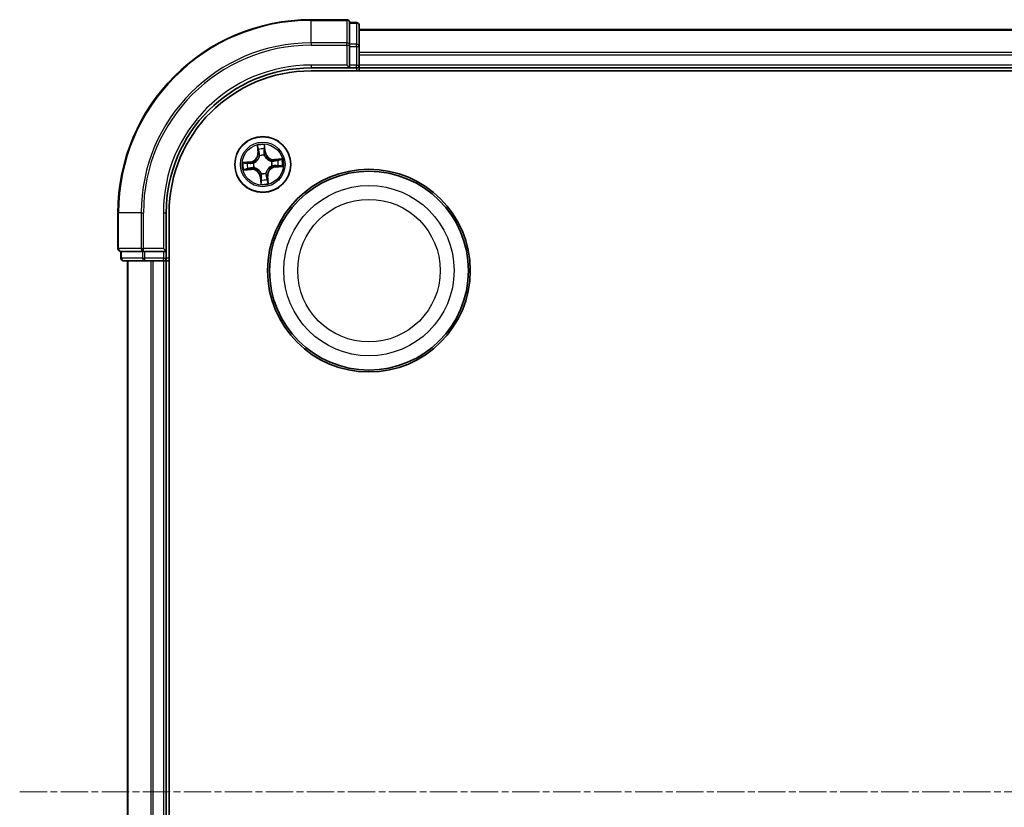
# Model space of a CAD drawing. Units: millimetres. Extents: x 7 to 6704, y 4 to 1268.
# Drawn here: x 1564 to 1666, y 780 to 862 of the extents above; entities that cross this region are included whole.
import ezdxf

# ---------------------------------------------------------------- set-up
doc = ezdxf.new("R2010")
doc.units = ezdxf.units.MM
doc.header["$LTSCALE"] = 0.5
doc.linetypes.add('CHAIN', pattern=[0.3543, 0.2362, -0.0295, 0.0591, -0.0295])
for name, color, linetype, lineweight in [('Centerline (ISO)', 131, 'Continuous', 18), ('Visible (ISO)', 7, 'Continuous', 35), ('Visible Narrow (ISO)', 7, 'Continuous', 25)]:
    doc.layers.add(name, color=color, linetype=linetype, lineweight=lineweight)

msp = doc.modelspace()

# ---------------------------------------------------------------- linework, layer by layer
at = {"layer": 'Centerline (ISO)', "linetype": 'CHAIN', "ltscale": 23.990969}
msp.add_line((1564.2538, 781.6559), (1884.6148, 781.6559), dxfattribs=at)
at = {"layer": 'Visible (ISO)'}
for p, q in [((1598.1343, 861.6559), (1594.4343, 861.6559)), ((1599.1343, 861.3559), (1598.4343, 861.3559)), ((1598.4343, 861.2864), (1598.4343, 861.3559)), ((1598.4343, 861.2864), (1598.4343, 859.1054)), ((1599.4343, 858.8749), (1599.4343, 861.0559)), ((1849.4343, 860.6559), (1599.4343, 860.6559)), ((1598.4343, 859.0154), (1598.4343, 859.1054)), ((1598.4343, 858.8749), (1598.4343, 859.0154)), ((1598.4343, 858.8749), (1598.4343, 856.9559)), ((1599.4343, 858.239), (1599.4343, 858.8749)), ((1599.4343, 858.0154), (1599.4343, 858.239)), ((1599.4343, 856.9559), (1599.4343, 858.0154)), ((1598.1343, 856.9559), (1598.4343, 856.6559)), ((1598.4343, 856.6559), (1598.4343, 856.9559)), ((1599.4343, 856.6559), (1599.4343, 856.9559)), ((1594.4343, 856.6559), (1598.4343, 856.6559)), ((1594.4343, 856.3559), (1854.4343, 856.3559)), ((1598.4343, 856.6559), (1599.1343, 856.6559)), ((1599.4343, 856.3559), (1599.4343, 856.6559)), ((1599.4343, 856.6559), (1849.4343, 856.6559)), ((1574.4343, 841.6559), (1574.4343, 837.9559)), ((1579.4343, 837.6559), (1579.4343, 841.6559)), ((1579.7343, 721.6559), (1579.7343, 841.6559)), ((1574.7343, 837.6559), (1574.7343, 836.9559)), ((1574.7343, 837.6559), (1574.8038, 837.6559)), ((1576.9849, 837.6559), (1574.8038, 837.6559)), ((1576.9849, 837.6559), (1577.0748, 837.6559)), ((1577.0748, 837.6559), (1577.2153, 837.6559)), ((1579.1343, 837.6559), (1577.2153, 837.6559)), ((1579.4343, 837.6559), (1579.1343, 837.9559)), ((1579.1343, 837.6559), (1579.4343, 837.6559)), ((1579.4343, 836.9559), (1579.4343, 837.6559)), ((1575.0343, 836.6559), (1577.2153, 836.6559)), ((1575.4343, 836.6559), (1575.4343, 726.6559)), ((1577.2153, 836.6559), (1577.8512, 836.6559)), ((1577.8512, 836.6559), (1578.0748, 836.6559)), ((1578.0748, 836.6559), (1579.1343, 836.6559)), ((1579.1343, 836.6559), (1579.4343, 836.6559)), ((1579.4343, 836.6559), (1579.7343, 836.6559)), ((1579.4343, 726.6559), (1579.4343, 836.6559))]:
    msp.add_line(p, q, dxfattribs=at)
for centre, radius in [((1589.4343, 846.6559), 2.9), ((1600.4343, 835.6559), 10.5), ((1600.4343, 835.6559), 10.3)]:
    msp.add_circle(centre, radius, dxfattribs=at)
for centre, radius, start, end in [((1594.4343, 841.6559), 20, 90, 180), ((1598.1343, 861.3559), 0.3, 0, 90), ((1599.1343, 861.0559), 0.3, 0, 90), ((1599.1343, 856.9559), 0.3, 270, 0), ((1594.4343, 841.6559), 15, 90, 180), ((1594.4343, 841.6559), 14.7, 90, 180), ((1574.7343, 837.9559), 0.3, 180, 270), ((1575.0343, 836.9559), 0.3, 180, 270), ((1579.1343, 836.9559), 0.3, 270, 0)]:
    msp.add_arc(centre, radius, start, end, dxfattribs=at)
at = {"layer": 'Visible Narrow (ISO)'}
for p, q in [((1594.4343, 861.5864), (1594.4343, 861.6559)), ((1594.4343, 861.5864), (1598.1343, 861.5864)), ((1594.4343, 859.2459), (1594.4343, 861.5864)), ((1598.1343, 861.5864), (1598.1343, 861.6559)), ((1598.1343, 861.5864), (1598.1343, 859.2459)), ((1598.4343, 861.2864), (1599.1343, 861.2864)), ((1599.1343, 861.2864), (1599.1343, 861.3559)), ((1599.1343, 861.2864), (1599.1343, 859.1054)), ((1599.4343, 860.5864), (1849.4343, 860.5864)), ((1598.1343, 859.2459), (1594.4343, 859.2459)), ((1594.4343, 859.2459), (1594.4343, 859.0154)), ((1594.4343, 859.0154), (1598.1343, 859.0154)), ((1598.1343, 859.0154), (1598.1343, 859.2459)), ((1598.1343, 859.0154), (1598.1343, 856.9559)), ((1598.1343, 859.0154), (1598.4343, 859.0154)), ((1599.1343, 859.1054), (1598.4343, 859.1054)), ((1598.4343, 858.8749), (1599.1343, 858.8749)), ((1599.1343, 858.8749), (1599.1343, 859.1054)), ((1599.1343, 858.8749), (1599.1343, 856.9559)), ((1599.1343, 858.8749), (1599.4343, 858.8749)), ((1849.4343, 858.2459), (1599.4343, 858.2459)), ((1599.4343, 858.0154), (1849.4343, 858.0154)), ((1594.4343, 856.9559), (1594.4343, 856.6559)), ((1598.1343, 856.9559), (1594.4343, 856.9559)), ((1599.1343, 856.9559), (1598.4343, 856.9559)), ((1599.1343, 856.6559), (1599.1343, 856.9559)), ((1599.1343, 856.9559), (1599.4343, 856.9559)), ((1849.4343, 856.9559), (1599.4343, 856.9559)), ((1599.1343, 856.6559), (1599.1343, 856.3559)), ((1588.8529, 848.6322), (1588.9136, 847.855)), ((1589.718, 847.932), (1589.6302, 848.7067)), ((1588.9633, 847.8589), (1588.9136, 847.855)), ((1588.9633, 847.8589), (1588.9251, 848.3475)), ((1588.9633, 847.8589), (1589.0357, 847.8645)), ((1589.5904, 847.6121), (1589.587, 847.591)), ((1589.6685, 847.9264), (1589.5964, 847.9182)), ((1589.6133, 848.4134), (1589.6685, 847.9264)), ((1589.6685, 847.9264), (1589.718, 847.932)), ((1588.1583, 846.9397), (1587.3836, 846.8518)), ((1587.6769, 846.835), (1588.1639, 846.8902)), ((1588.1639, 846.8902), (1588.1583, 846.9397)), ((1588.1639, 846.8902), (1588.172, 846.818)), ((1588.4782, 846.8121), (1588.4992, 846.8086)), ((1589.107, 847.5451), (1589.0996, 847.5651)), ((1590.3234, 846.9833), (1590.3434, 846.9906)), ((1591.4106, 847.2374), (1590.6333, 847.1766)), ((1590.6372, 847.127), (1590.6333, 847.1766)), ((1590.6372, 847.127), (1591.1259, 847.1652)), ((1590.6372, 847.127), (1590.6429, 847.0546)), ((1587.458, 846.0745), (1588.2353, 846.1352)), ((1588.2314, 846.1849), (1587.7427, 846.1467)), ((1588.2314, 846.1849), (1588.2257, 846.2573)), ((1588.2314, 846.1849), (1588.2353, 846.1352)), ((1588.5452, 846.3286), (1588.5251, 846.3212)), ((1589.2782, 845.6998), (1589.2816, 845.7208)), ((1589.7616, 845.7668), (1589.769, 845.7468)), ((1590.3904, 846.4998), (1590.3694, 846.5033)), ((1590.7047, 846.4217), (1590.6965, 846.4939)), ((1591.1917, 846.4769), (1590.7047, 846.4217)), ((1590.7047, 846.4217), (1590.7103, 846.3722)), ((1590.7103, 846.3722), (1591.485, 846.46)), ((1589.2001, 845.3855), (1589.1506, 845.3799)), ((1589.1506, 845.3799), (1589.2384, 844.6052)), ((1589.2001, 845.3855), (1589.2722, 845.3937)), ((1589.2553, 844.8985), (1589.2001, 845.3855)), ((1589.9053, 845.453), (1589.8329, 845.4474)), ((1589.9053, 845.453), (1589.955, 845.4569)), ((1589.9053, 845.453), (1589.9435, 844.9644)), ((1590.0157, 844.6796), (1589.955, 845.4569)), ((1574.5038, 841.6559), (1574.4343, 841.6559)), ((1574.5038, 837.9559), (1574.5038, 841.6559)), ((1576.8443, 841.6559), (1574.5038, 841.6559)), ((1576.8443, 841.6559), (1576.8443, 837.9559)), ((1576.8443, 841.6559), (1577.0748, 841.6559)), ((1577.0748, 837.9559), (1577.0748, 841.6559)), ((1579.1343, 841.6559), (1579.4343, 841.6559)), ((1579.1343, 841.6559), (1579.1343, 837.9559)), ((1574.4343, 837.9559), (1574.5038, 837.9559)), ((1576.8443, 837.9559), (1574.5038, 837.9559)), ((1574.8038, 836.9559), (1574.8038, 837.6559)), ((1576.8443, 837.9559), (1577.0748, 837.9559)), ((1576.9849, 837.6559), (1576.9849, 836.9559)), ((1579.1343, 837.9559), (1577.0748, 837.9559)), ((1577.0748, 837.6559), (1577.0748, 837.9559)), ((1577.2153, 836.9559), (1577.2153, 837.6559)), ((1579.1343, 837.6559), (1579.1343, 836.9559)), ((1574.7343, 836.9559), (1574.8038, 836.9559)), ((1576.9849, 836.9559), (1574.8038, 836.9559)), ((1575.5038, 726.6559), (1575.5038, 836.6559)), ((1576.9849, 836.9559), (1577.2153, 836.9559)), ((1579.1343, 836.9559), (1577.2153, 836.9559)), ((1577.2153, 836.6559), (1577.2153, 836.9559)), ((1577.8443, 836.6559), (1577.8443, 726.6559)), ((1578.0748, 726.6559), (1578.0748, 836.6559)), ((1579.1343, 836.9559), (1579.4343, 836.9559)), ((1579.1343, 836.6559), (1579.1343, 836.9559)), ((1579.1343, 836.6559), (1579.1343, 726.6559)), ((1579.7343, 836.9559), (1579.4343, 836.9559))]:
    msp.add_line(p, q, dxfattribs=at)
for centre, radius in [((1589.4343, 846.6559), 2.8677), ((1589.4343, 846.6559), 2.3092), ((1589.4343, 846.6559), 2.1415), ((1600.4343, 835.6559), 8.8207), ((1600.4343, 835.6559), 7.384)]:
    msp.add_circle(centre, radius, dxfattribs=at)
for centre, radius, start, end in [((1594.4343, 841.6559), 19.9305, 90, 180), ((1594.4343, 841.6559), 17.59, 90, 180), ((1594.4343, 841.6559), 17.3595, 90, 180), ((1594.4343, 841.6559), 15.3, 90, 180), ((1589.4343, 846.6559), 2.0601, 84.543297, 106.394134), ((1588.062, 847.7884), 0.8542, 276.468715, 4.468715), ((1588.062, 847.7884), 0.904, 276.468715, 4.468715), ((1589.4343, 846.6559), 1.6122, 85.161195, 105.776236), ((1589.4343, 846.6559), 0.9688, 80.726759, 110.210671), ((1590.5668, 848.0282), 0.904, 186.468715, 274.468715), ((1590.5668, 848.0282), 0.8542, 186.468715, 274.468715), ((1589.4343, 846.6559), 2.0601, 174.543297, 196.394134), ((1589.4343, 846.6559), 1.6122, 175.161195, 195.776236), ((1589.4343, 846.6559), 0.9688, 170.726759, 200.210671), ((1589.4343, 846.6559), 0.9475, 170.726759, 200.210671), ((1589.4343, 846.6559), 0.9475, 80.726759, 110.210671), ((1589.4343, 846.6559), 0.9475, 350.726759, 20.210671), ((1589.4343, 846.6559), 0.9688, 350.726759, 20.210671), ((1589.4343, 846.6559), 1.6122, 355.161195, 15.776236), ((1589.4343, 846.6559), 2.0601, 354.543297, 16.394134), ((1588.3018, 845.2837), 0.904, 6.468715, 94.468715), ((1588.3018, 845.2837), 0.8542, 6.468715, 94.468715), ((1589.4343, 846.6559), 0.9688, 260.726759, 290.210671), ((1589.4343, 846.6559), 0.9475, 260.726759, 290.210671), ((1590.8066, 845.5235), 0.904, 96.468715, 184.468715), ((1590.8066, 845.5235), 0.8542, 96.468715, 184.468715), ((1589.4343, 846.6559), 2.0601, 264.543297, 286.394134), ((1589.4343, 846.6559), 1.6122, 265.161195, 285.776236)]:
    msp.add_arc(centre, radius, start, end, dxfattribs=at)
for centre, major_axis, ratio, start_param, end_param in [((1598.1343, 861.3559), (0.3, 0), 0.76822128, 0, 1.57079633), ((1599.1343, 861.0559), (0.3, 0), 0.76822128, 0, 1.57079633), ((1598.1343, 859.0154), (0.3, 0), 0.76822128, 0, 1.57079633), ((1599.1343, 858.8749), (0.3, 0), 0.76822128, 0, 1.57079633), ((1588.9747, 848.3514), (-0.0495, -0.0068), 0.54850665, 4.7835784, 6.17876057), ((1589.0082, 848.1643), (-0.0484, -0.0126), 0.89574018, 4.73044269, 6.08586581), ((1589.0853, 847.8684), (-0.0484, -0.0126), 0.89572054, 4.73483766, 6.08588361), ((1589.5469, 847.9126), (0.0499, -0.0032), 0.89572054, 0.1973017, 1.54834765), ((1589.5638, 848.4078), (0.0499, 0.0028), 0.54850665, 0.10442473, 1.4996069), ((1589.5665, 848.2177), (0.0499, -0.0032), 0.89574018, 0.19731949, 1.55274262), ((1589.5832, 847.5679), (0.0481, 0.0137), 0.87684641, 0.18229136, 1.17990219), ((1587.6825, 846.7855), (-0.0028, 0.0499), 0.54850665, 0.10442473, 1.4996069), ((1587.8725, 846.7882), (0.0032, 0.0499), 0.89574018, 0.19731949, 1.55274262), ((1588.1777, 846.7685), (0.0032, 0.0499), 0.89572054, 0.1973017, 1.54834765), ((1588.5224, 846.8048), (-0.0137, 0.0481), 0.87684641, 0.18229136, 1.17990219), ((1588.5224, 846.8048), (-0.0194, 0.0461), 0.41070123, 0.09573579, 1.31868747), ((1589.1151, 847.5231), (-0.0498, 0.0043), 0.87684642, 5.10328313, 6.10089396), ((1589.1151, 847.5231), (-0.0489, 0.0103), 0.41070123, 4.96449783, 6.18744952), ((1589.5832, 847.5679), (0.0461, 0.0194), 0.41070123, 0.09573579, 1.31868747), ((1590.3014, 846.9752), (0.0043, 0.0498), 0.87684642, 5.10328313, 6.10089396), ((1590.3014, 846.9752), (0.0103, 0.0489), 0.41070123, 4.96449783, 6.18744952), ((1590.6468, 847.0049), (-0.0126, 0.0484), 0.89572054, 4.73483766, 6.08588361), ((1590.9426, 847.0821), (-0.0126, 0.0484), 0.89574018, 4.73044269, 6.08586581), ((1591.1297, 847.1155), (-0.0068, 0.0495), 0.54850665, 4.7835784, 6.17876057), ((1587.7389, 846.1964), (0.0068, -0.0495), 0.54850665, 4.7835784, 6.17876057), ((1587.926, 846.2298), (0.0126, -0.0484), 0.89574018, 4.73044269, 6.08586581), ((1588.2218, 846.307), (0.0126, -0.0484), 0.89572054, 4.73483766, 6.08588361), ((1588.5672, 846.3367), (-0.0043, -0.0498), 0.87684642, 5.10328313, 6.10089396), ((1588.5672, 846.3367), (-0.0103, -0.0489), 0.41070123, 4.96449783, 6.18744952), ((1589.2854, 845.744), (-0.0481, -0.0137), 0.87684641, 0.18229136, 1.17990219), ((1589.2854, 845.744), (-0.0461, -0.0194), 0.41070123, 0.09573579, 1.31868747), ((1589.7535, 845.7888), (0.0489, -0.0103), 0.41070123, 4.96449783, 6.18744952), ((1589.7535, 845.7888), (0.0498, -0.0043), 0.87684642, 5.10328313, 6.10089396), ((1590.3462, 846.507), (0.0194, -0.0461), 0.41070123, 0.09573579, 1.31868747), ((1590.3462, 846.507), (0.0137, -0.0481), 0.87684641, 0.18229136, 1.17990219), ((1590.6909, 846.5434), (-0.0032, -0.0499), 0.89572054, 0.1973017, 1.54834765), ((1590.9961, 846.5237), (-0.0032, -0.0499), 0.89574018, 0.19731949, 1.55274262), ((1591.1861, 846.5264), (0.0028, -0.0499), 0.54850665, 0.10442473, 1.4996069), ((1589.3021, 845.0941), (-0.0499, 0.0032), 0.89574018, 0.19731949, 1.55274262), ((1589.3048, 844.9041), (-0.0499, -0.0028), 0.54850665, 0.10442473, 1.4996069), ((1589.3217, 845.3993), (-0.0499, 0.0032), 0.89572054, 0.1973017, 1.54834765), ((1589.7833, 845.4435), (0.0484, 0.0126), 0.89572054, 4.73483766, 6.08588361), ((1589.8604, 845.1476), (0.0484, 0.0126), 0.89574018, 4.73044269, 6.08586581), ((1589.8939, 844.9605), (0.0495, 0.0068), 0.54850665, 4.7835784, 6.17876057), ((1574.7343, 837.9559), (0, -0.3), 0.76822128, 4.71238898, 6.28318531), ((1577.0748, 837.9559), (0, -0.3), 0.76822128, 4.71238898, 6.28318531), ((1575.0343, 836.9559), (0, -0.3), 0.76822128, 4.71238898, 6.28318531), ((1577.2153, 836.9559), (0, -0.3), 0.76822128, 4.71238898, 6.28318531)]:
    msp.add_ellipse(centre, major_axis=major_axis, ratio=ratio, start_param=start_param, end_param=end_param, dxfattribs=at)
for points, knots in [([(1588.9675, 848.378), (1588.9657, 848.393), (1588.9621, 848.4082), (1588.9498, 848.4481), (1588.9392, 848.4729), (1588.9165, 848.5196), (1588.9047, 848.5416), (1588.8795, 848.5866), (1588.8661, 848.6095), (1588.8529, 848.6322)], [0, 0, 0, 0, 0.0059340385, 0.0059340385, 0.0154285, 0.0154285, 0.0237449879, 0.0237449879, 0.0323943032, 0.0323943032, 0.0323943032, 0.0323943032]), ([(1588.8529, 848.6322), (1588.8609, 848.6066), (1588.869, 848.5807), (1588.8842, 848.53), (1588.8914, 848.5052), (1588.9055, 848.4528), (1588.9122, 848.4251), (1588.9207, 848.3808), (1588.9233, 848.3639), (1588.9251, 848.3475)], [-0.0323943032, -0.0323943032, -0.0323943032, -0.0323943032, -0.0237449879, -0.0237449879, -0.0154285, -0.0154285, -0.0059340385, -0.0059340385, 0, 0, 0, 0]), ([(1589.6302, 848.7067), (1589.6196, 848.6764), (1589.6088, 848.6458), (1589.5867, 848.5768), (1589.5759, 848.5389), (1589.5662, 848.4791), (1589.5644, 848.4566), (1589.5659, 848.4353)], [-0.0003383294, -0.0003383294, -0.0003383294, -0.0003383294, 0.0102009359, 0.0102009359, 0.0236501899, 0.0236501899, 0.0320559737, 0.0320559737, 0.0320559737, 0.0320559737]), ([(1589.6133, 848.4134), (1589.6114, 848.4367), (1589.611, 848.4612), (1589.6124, 848.526), (1589.6156, 848.5669), (1589.6228, 848.6412), (1589.6265, 848.6741), (1589.6302, 848.7067)], [-0.0320559737, -0.0320559737, -0.0320559737, -0.0320559737, -0.0236501899, -0.0236501899, -0.0102009359, -0.0102009359, 0.0003383294, 0.0003383294, 0.0003383294, 0.0003383294]), ([(1588.9251, 848.3475), (1588.9305, 848.3075), (1588.9362, 848.271), (1588.9474, 848.2079), (1588.9531, 848.1812), (1588.9585, 848.1604)], [0, 0, 0, 0, 0.014491423, 0.014491423, 0.0289828459, 0.0289828459, 0.0289828459, 0.0289828459]), ([(1588.9585, 848.1604), (1588.9714, 848.1111), (1588.9842, 848.0618), (1589.01, 847.9631), (1589.0228, 847.9138), (1589.0357, 847.8645)], [0, 0, 0, 0, 0.0343899271, 0.0343899271, 0.0687798542, 0.0687798542, 0.0687798542, 0.0687798542]), ([(1588.996, 848.2074), (1588.9911, 848.2263), (1588.9862, 848.2506), (1588.9766, 848.3082), (1588.9719, 848.3415), (1588.9675, 848.378)], [-0.0289828459, -0.0289828459, -0.0289828459, -0.0289828459, -0.014491423, -0.014491423, 0, 0, 0, 0]), ([(1589.073, 847.9114), (1589.0601, 847.9608), (1589.0473, 848.0101), (1589.0216, 848.1087), (1589.0088, 848.1581), (1588.996, 848.2074)], [-0.0687798542, -0.0687798542, -0.0687798542, -0.0687798542, -0.0343899271, -0.0343899271, 0, 0, 0, 0]), ([(1589.0357, 847.8645), (1589.0538, 847.7975), (1589.065, 847.7286), (1589.0705, 847.6175), (1589.0701, 847.577), (1589.0668, 847.5352)], [0, 0, 0, 0, 0.0491206273, 0.0491206273, 0.0764653604, 0.0764653604, 0.0764653604, 0.0764653604]), ([(1589.0996, 847.5651), (1589.1042, 847.6091), (1589.1056, 847.6517), (1589.1021, 847.7685), (1589.0913, 847.841), (1589.073, 847.9114)], [-0.0764653604, -0.0764653604, -0.0764653604, -0.0764653604, -0.0491206273, -0.0491206273, 0, 0, 0, 0]), ([(1589.5509, 847.9572), (1589.5462, 847.8845), (1589.5494, 847.8114), (1589.5681, 847.6959), (1589.5775, 847.6544), (1589.5904, 847.6121)], [-0.0982412545, -0.0982412545, -0.0982412545, -0.0982412545, -0.0491206273, -0.0491206273, -0.0217758941, -0.0217758941, -0.0217758941, -0.0217758941]), ([(1589.5703, 848.2624), (1589.567, 848.2115), (1589.5638, 848.1606), (1589.5573, 848.0589), (1589.5541, 848.0081), (1589.5509, 847.9572)], [-0.0687798542, -0.0687798542, -0.0687798542, -0.0687798542, -0.0343899271, -0.0343899271, 0, 0, 0, 0]), ([(1589.5659, 848.4353), (1589.5684, 848.3988), (1589.5702, 848.3655), (1589.5717, 848.307), (1589.5715, 848.282), (1589.5703, 848.2624)], [-0.0289828459, -0.0289828459, -0.0289828459, -0.0289828459, -0.0145850634, -0.0145850634, 0, 0, 0, 0]), ([(1589.6283, 847.589), (1589.6171, 847.6293), (1589.6091, 847.669), (1589.5934, 847.7792), (1589.5913, 847.849), (1589.5964, 847.9182)], [0.0217758941, 0.0217758941, 0.0217758941, 0.0217758941, 0.0491206273, 0.0491206273, 0.0982412545, 0.0982412545, 0.0982412545, 0.0982412545]), ([(1589.5964, 847.9182), (1589.5996, 847.9691), (1589.6029, 848.0199), (1589.6095, 848.1216), (1589.6127, 848.1725), (1589.616, 848.2234)], [0, 0, 0, 0, 0.0343899271, 0.0343899271, 0.0687798542, 0.0687798542, 0.0687798542, 0.0687798542]), ([(1589.616, 848.2234), (1589.6174, 848.2449), (1589.6179, 848.2724), (1589.6169, 848.3367), (1589.6155, 848.3733), (1589.6133, 848.4134)], [0, 0, 0, 0, 0.0145850634, 0.0145850634, 0.0289828459, 0.0289828459, 0.0289828459, 0.0289828459]), ([(1587.6769, 846.835), (1587.6535, 846.833), (1587.6291, 846.8326), (1587.5642, 846.8341), (1587.5233, 846.8373), (1587.449, 846.8445), (1587.4161, 846.8482), (1587.3836, 846.8518)], [-0.0320559737, -0.0320559737, -0.0320559737, -0.0320559737, -0.0236501899, -0.0236501899, -0.0102009359, -0.0102009359, 0.0003383294, 0.0003383294, 0.0003383294, 0.0003383294]), ([(1587.3836, 846.8518), (1587.4139, 846.8412), (1587.4445, 846.8304), (1587.5134, 846.8083), (1587.5514, 846.7976), (1587.6112, 846.7878), (1587.6337, 846.786), (1587.655, 846.7875)], [-0.0003383294, -0.0003383294, -0.0003383294, -0.0003383294, 0.0102009359, 0.0102009359, 0.0236501899, 0.0236501899, 0.0320559737, 0.0320559737, 0.0320559737, 0.0320559737]), ([(1587.655, 846.7875), (1587.6914, 846.7901), (1587.7248, 846.7918), (1587.7833, 846.7933), (1587.8083, 846.7931), (1587.8279, 846.7919)], [-0.0289828459, -0.0289828459, -0.0289828459, -0.0289828459, -0.0145850634, -0.0145850634, 0, 0, 0, 0]), ([(1587.8669, 846.8376), (1587.8453, 846.839), (1587.8178, 846.8395), (1587.7536, 846.8386), (1587.7169, 846.8372), (1587.6769, 846.835)], [0, 0, 0, 0, 0.0145850634, 0.0145850634, 0.0289828459, 0.0289828459, 0.0289828459, 0.0289828459]), ([(1587.8279, 846.7919), (1587.8787, 846.7887), (1587.9296, 846.7854), (1588.0313, 846.779), (1588.0822, 846.7757), (1588.133, 846.7725)], [-0.0687798542, -0.0687798542, -0.0687798542, -0.0687798542, -0.0343899271, -0.0343899271, 0, 0, 0, 0]), ([(1588.172, 846.818), (1588.1212, 846.8213), (1588.0703, 846.8245), (1587.9686, 846.8311), (1587.9177, 846.8344), (1587.8669, 846.8376)], [0, 0, 0, 0, 0.0343899271, 0.0343899271, 0.0687798542, 0.0687798542, 0.0687798542, 0.0687798542]), ([(1588.133, 846.7725), (1588.2057, 846.7679), (1588.2789, 846.771), (1588.3943, 846.7897), (1588.4359, 846.7992), (1588.4782, 846.8121)], [-0.0982412545, -0.0982412545, -0.0982412545, -0.0982412545, -0.0491206273, -0.0491206273, -0.0217758941, -0.0217758941, -0.0217758941, -0.0217758941]), ([(1588.5012, 846.8499), (1588.4609, 846.8388), (1588.4212, 846.8307), (1588.311, 846.815), (1588.2412, 846.8129), (1588.172, 846.818)], [0.0217758941, 0.0217758941, 0.0217758941, 0.0217758941, 0.0491206273, 0.0491206273, 0.0982412545, 0.0982412545, 0.0982412545, 0.0982412545]), ([(1588.4992, 846.8086), (1588.5145, 846.8153), (1588.5298, 846.8223), (1588.6219, 846.8679), (1588.6966, 846.9169), (1588.8104, 847.016), (1588.8521, 847.0589), (1588.8902, 847.105), (1588.9282, 847.1511), (1588.9624, 847.2002), (1589.0381, 847.3307), (1589.0721, 847.4134), (1589.0993, 847.5125), (1589.1033, 847.5288), (1589.107, 847.5451)], [-0.174866013, -0.174866013, -0.174866013, -0.174866013, -0.16940495, -0.16940495, -0.141674077, -0.141674077, -0.124342281, -0.124342281, -0.124342281, -0.107010485, -0.107010485, -0.079279611, -0.079279611, -0.073818549, -0.073818549, -0.073818549, -0.073818549]), ([(1589.0668, 847.5352), (1589.0635, 847.5197), (1589.0599, 847.5042), (1589.0356, 847.4102), (1589.005, 847.332), (1588.9361, 847.2099), (1588.905, 847.1643), (1588.8699, 847.1217), (1588.8348, 847.0792), (1588.7959, 847.0399), (1588.689, 846.9492), (1588.618, 846.9043), (1588.5304, 846.8626), (1588.5158, 846.8561), (1588.5012, 846.8499)], [0.073818549, 0.073818549, 0.073818549, 0.073818549, 0.079279611, 0.079279611, 0.107010485, 0.107010485, 0.124342281, 0.124342281, 0.124342281, 0.141674077, 0.141674077, 0.16940495, 0.16940495, 0.174866013, 0.174866013, 0.174866013, 0.174866013]), ([(1589.587, 847.591), (1589.5936, 847.5757), (1589.6007, 847.5605), (1589.6462, 847.4684), (1589.6952, 847.3936), (1589.7944, 847.2799), (1589.8372, 847.2381), (1589.8833, 847.2), (1589.9294, 847.162), (1589.9786, 847.1279), (1590.109, 847.0521), (1590.1918, 847.0182), (1590.2908, 846.9909), (1590.3071, 846.9869), (1590.3234, 846.9833)], [-0.174866013, -0.174866013, -0.174866013, -0.174866013, -0.16940495, -0.16940495, -0.141674077, -0.141674077, -0.124342281, -0.124342281, -0.124342281, -0.107010485, -0.107010485, -0.079279611, -0.079279611, -0.073818549, -0.073818549, -0.073818549, -0.073818549]), ([(1590.3136, 847.0235), (1590.2981, 847.0267), (1590.2826, 847.0303), (1590.1886, 847.0547), (1590.1104, 847.0852), (1589.9883, 847.1541), (1589.9426, 847.1853), (1589.9001, 847.2204), (1589.8576, 847.2555), (1589.8183, 847.2944), (1589.7275, 847.4012), (1589.6827, 847.4722), (1589.6409, 847.5599), (1589.6344, 847.5744), (1589.6283, 847.589)], [0.073818549, 0.073818549, 0.073818549, 0.073818549, 0.079279611, 0.079279611, 0.107010485, 0.107010485, 0.124342281, 0.124342281, 0.124342281, 0.141674077, 0.141674077, 0.16940495, 0.16940495, 0.174866013, 0.174866013, 0.174866013, 0.174866013]), ([(1590.6429, 847.0546), (1590.5759, 847.0364), (1590.507, 847.0252), (1590.3958, 847.0197), (1590.3553, 847.0202), (1590.3136, 847.0235)], [0, 0, 0, 0, 0.0491206273, 0.0491206273, 0.0764653604, 0.0764653604, 0.0764653604, 0.0764653604]), ([(1590.3434, 846.9906), (1590.3874, 846.986), (1590.43, 846.9846), (1590.5469, 846.9882), (1590.6193, 846.999), (1590.6898, 847.0173)], [-0.0764653604, -0.0764653604, -0.0764653604, -0.0764653604, -0.0491206273, -0.0491206273, 0, 0, 0, 0]), ([(1590.9388, 847.1317), (1590.8894, 847.1189), (1590.8401, 847.106), (1590.7415, 847.0803), (1590.6922, 847.0674), (1590.6429, 847.0546)], [0, 0, 0, 0, 0.0343899271, 0.0343899271, 0.0687798542, 0.0687798542, 0.0687798542, 0.0687798542]), ([(1590.6898, 847.0173), (1590.7391, 847.0301), (1590.7885, 847.0429), (1590.8871, 847.0686), (1590.9364, 847.0814), (1590.9857, 847.0943)], [-0.0687798542, -0.0687798542, -0.0687798542, -0.0687798542, -0.0343899271, -0.0343899271, 0, 0, 0, 0]), ([(1591.1259, 847.1652), (1591.0858, 847.1597), (1591.0494, 847.1541), (1590.9862, 847.1428), (1590.9595, 847.1372), (1590.9388, 847.1317)], [0, 0, 0, 0, 0.014491423, 0.014491423, 0.0289828459, 0.0289828459, 0.0289828459, 0.0289828459]), ([(1590.9857, 847.0943), (1591.0046, 847.0991), (1591.029, 847.104), (1591.0866, 847.1136), (1591.1198, 847.1183), (1591.1564, 847.1227)], [-0.0289828459, -0.0289828459, -0.0289828459, -0.0289828459, -0.014491423, -0.014491423, 0, 0, 0, 0]), ([(1591.4106, 847.2374), (1591.3849, 847.2294), (1591.3591, 847.2213), (1591.3084, 847.206), (1591.2836, 847.1988), (1591.2311, 847.1847), (1591.2035, 847.178), (1591.1591, 847.1696), (1591.1423, 847.1669), (1591.1259, 847.1652)], [-0.0323943032, -0.0323943032, -0.0323943032, -0.0323943032, -0.0237449879, -0.0237449879, -0.0154285, -0.0154285, -0.0059340385, -0.0059340385, 0, 0, 0, 0]), ([(1591.1564, 847.1227), (1591.1713, 847.1245), (1591.1865, 847.1281), (1591.2265, 847.1405), (1591.2512, 847.151), (1591.2979, 847.1737), (1591.32, 847.1855), (1591.3649, 847.2107), (1591.3879, 847.2241), (1591.4106, 847.2374)], [0, 0, 0, 0, 0.0059340385, 0.0059340385, 0.0154285, 0.0154285, 0.0237449879, 0.0237449879, 0.0323943032, 0.0323943032, 0.0323943032, 0.0323943032]), ([(1587.7122, 846.1892), (1587.6973, 846.1873), (1587.6821, 846.1838), (1587.6421, 846.1714), (1587.6174, 846.1608), (1587.5707, 846.1382), (1587.5486, 846.1264), (1587.5037, 846.1012), (1587.4807, 846.0878), (1587.458, 846.0745)], [0, 0, 0, 0, 0.0059340385, 0.0059340385, 0.0154285, 0.0154285, 0.0237449879, 0.0237449879, 0.0323943032, 0.0323943032, 0.0323943032, 0.0323943032]), ([(1587.458, 846.0745), (1587.4837, 846.0825), (1587.5095, 846.0906), (1587.5602, 846.1059), (1587.585, 846.1131), (1587.6375, 846.1271), (1587.6651, 846.1338), (1587.7095, 846.1423), (1587.7263, 846.145), (1587.7427, 846.1467)], [-0.0323943032, -0.0323943032, -0.0323943032, -0.0323943032, -0.0237449879, -0.0237449879, -0.0154285, -0.0154285, -0.0059340385, -0.0059340385, 0, 0, 0, 0]), ([(1587.8829, 846.2176), (1587.8639, 846.2127), (1587.8396, 846.2078), (1587.782, 846.1983), (1587.7488, 846.1936), (1587.7122, 846.1892)], [-0.0289828459, -0.0289828459, -0.0289828459, -0.0289828459, -0.014491423, -0.014491423, 0, 0, 0, 0]), ([(1587.7427, 846.1467), (1587.7828, 846.1522), (1587.8192, 846.1578), (1587.8824, 846.1691), (1587.9091, 846.1747), (1587.9298, 846.1801)], [0, 0, 0, 0, 0.014491423, 0.014491423, 0.0289828459, 0.0289828459, 0.0289828459, 0.0289828459]), ([(1588.1788, 846.2946), (1588.1295, 846.2818), (1588.0801, 846.2689), (1587.9815, 846.2433), (1587.9322, 846.2305), (1587.8829, 846.2176)], [-0.0687798542, -0.0687798542, -0.0687798542, -0.0687798542, -0.0343899271, -0.0343899271, 0, 0, 0, 0]), ([(1587.9298, 846.1801), (1587.9791, 846.193), (1588.0285, 846.2059), (1588.1271, 846.2316), (1588.1764, 846.2445), (1588.2257, 846.2573)], [0, 0, 0, 0, 0.0343899271, 0.0343899271, 0.0687798542, 0.0687798542, 0.0687798542, 0.0687798542]), ([(1588.5251, 846.3212), (1588.4812, 846.3259), (1588.4386, 846.3273), (1588.3217, 846.3237), (1588.2493, 846.3129), (1588.1788, 846.2946)], [-0.0764653604, -0.0764653604, -0.0764653604, -0.0764653604, -0.0491206273, -0.0491206273, 0, 0, 0, 0]), ([(1588.2257, 846.2573), (1588.2927, 846.2754), (1588.3616, 846.2866), (1588.4728, 846.2921), (1588.5133, 846.2917), (1588.555, 846.2884)], [0, 0, 0, 0, 0.0491206273, 0.0491206273, 0.0764653604, 0.0764653604, 0.0764653604, 0.0764653604]), ([(1589.2816, 845.7208), (1589.275, 845.7362), (1589.2679, 845.7514), (1589.2224, 845.8435), (1589.1733, 845.9183), (1589.0742, 846.032), (1589.0314, 846.0738), (1588.9853, 846.1118), (1588.9392, 846.1499), (1588.89, 846.184), (1588.7596, 846.2598), (1588.6768, 846.2937), (1588.5778, 846.3209), (1588.5615, 846.325), (1588.5452, 846.3286)], [-0.174866013, -0.174866013, -0.174866013, -0.174866013, -0.16940495, -0.16940495, -0.141674077, -0.141674077, -0.124342281, -0.124342281, -0.124342281, -0.107010485, -0.107010485, -0.079279611, -0.079279611, -0.073818549, -0.073818549, -0.073818549, -0.073818549]), ([(1588.555, 846.2884), (1588.5705, 846.2852), (1588.586, 846.2816), (1588.68, 846.2572), (1588.7582, 846.2266), (1588.8803, 846.1578), (1588.926, 846.1266), (1588.9685, 846.0915), (1589.011, 846.0564), (1589.0503, 846.0175), (1589.1411, 845.9107), (1589.1859, 845.8397), (1589.2277, 845.752), (1589.2342, 845.7375), (1589.2403, 845.7229)], [0.073818549, 0.073818549, 0.073818549, 0.073818549, 0.079279611, 0.079279611, 0.107010485, 0.107010485, 0.124342281, 0.124342281, 0.124342281, 0.141674077, 0.141674077, 0.16940495, 0.16940495, 0.174866013, 0.174866013, 0.174866013, 0.174866013]), ([(1589.2403, 845.7229), (1589.2514, 845.6825), (1589.2595, 845.6428), (1589.2752, 845.5327), (1589.2773, 845.4629), (1589.2722, 845.3937)], [0.0217758941, 0.0217758941, 0.0217758941, 0.0217758941, 0.0491206273, 0.0491206273, 0.0982412545, 0.0982412545, 0.0982412545, 0.0982412545]), ([(1589.3177, 845.3547), (1589.3223, 845.4273), (1589.3192, 845.5005), (1589.3005, 845.6159), (1589.2911, 845.6575), (1589.2782, 845.6998)], [-0.0982412545, -0.0982412545, -0.0982412545, -0.0982412545, -0.0491206273, -0.0491206273, -0.0217758941, -0.0217758941, -0.0217758941, -0.0217758941]), ([(1590.3694, 846.5033), (1590.3541, 846.4966), (1590.3388, 846.4895), (1590.2467, 846.444), (1590.172, 846.395), (1590.0582, 846.2958), (1590.0164, 846.253), (1589.9784, 846.2069), (1589.9404, 846.1608), (1589.9062, 846.1117), (1589.8305, 845.9812), (1589.7965, 845.8985), (1589.7693, 845.7994), (1589.7653, 845.7831), (1589.7616, 845.7668)], [-0.174866013, -0.174866013, -0.174866013, -0.174866013, -0.16940495, -0.16940495, -0.141674077, -0.141674077, -0.124342281, -0.124342281, -0.124342281, -0.107010485, -0.107010485, -0.079279611, -0.079279611, -0.073818549, -0.073818549, -0.073818549, -0.073818549]), ([(1589.769, 845.7468), (1589.7644, 845.7028), (1589.763, 845.6602), (1589.7665, 845.5433), (1589.7773, 845.4709), (1589.7956, 845.4004)], [-0.0764653604, -0.0764653604, -0.0764653604, -0.0764653604, -0.0491206273, -0.0491206273, 0, 0, 0, 0]), ([(1589.8329, 845.4474), (1589.8148, 845.5143), (1589.8036, 845.5833), (1589.7981, 845.6944), (1589.7985, 845.7349), (1589.8018, 845.7767)], [0, 0, 0, 0, 0.0491206273, 0.0491206273, 0.0764653604, 0.0764653604, 0.0764653604, 0.0764653604]), ([(1589.8018, 845.7767), (1589.805, 845.7921), (1589.8087, 845.8076), (1589.833, 845.9016), (1589.8636, 845.9799), (1589.9325, 846.102), (1589.9636, 846.1476), (1589.9987, 846.1901), (1590.0338, 846.2327), (1590.0727, 846.2719), (1590.1796, 846.3627), (1590.2506, 846.4076), (1590.3382, 846.4493), (1590.3527, 846.4558), (1590.3673, 846.4619)], [0.073818549, 0.073818549, 0.073818549, 0.073818549, 0.079279611, 0.079279611, 0.107010485, 0.107010485, 0.124342281, 0.124342281, 0.124342281, 0.141674077, 0.141674077, 0.16940495, 0.16940495, 0.174866013, 0.174866013, 0.174866013, 0.174866013]), ([(1590.3673, 846.4619), (1590.4077, 846.4731), (1590.4474, 846.4812), (1590.5576, 846.4969), (1590.6274, 846.4989), (1590.6965, 846.4939)], [0.0217758941, 0.0217758941, 0.0217758941, 0.0217758941, 0.0491206273, 0.0491206273, 0.0982412545, 0.0982412545, 0.0982412545, 0.0982412545]), ([(1590.7355, 846.5394), (1590.6629, 846.544), (1590.5897, 846.5408), (1590.4743, 846.5222), (1590.4327, 846.5127), (1590.3904, 846.4998)], [-0.0982412545, -0.0982412545, -0.0982412545, -0.0982412545, -0.0491206273, -0.0491206273, -0.0217758941, -0.0217758941, -0.0217758941, -0.0217758941]), ([(1590.6965, 846.4939), (1590.7474, 846.4906), (1590.7983, 846.4873), (1590.9, 846.4808), (1590.9509, 846.4775), (1591.0017, 846.4742)], [0, 0, 0, 0, 0.0343899271, 0.0343899271, 0.0687798542, 0.0687798542, 0.0687798542, 0.0687798542]), ([(1591.0407, 846.5199), (1590.9899, 846.5232), (1590.939, 846.5264), (1590.8373, 846.5329), (1590.7864, 846.5361), (1590.7355, 846.5394)], [-0.0687798542, -0.0687798542, -0.0687798542, -0.0687798542, -0.0343899271, -0.0343899271, 0, 0, 0, 0]), ([(1591.0017, 846.4742), (1591.0233, 846.4728), (1591.0508, 846.4724), (1591.115, 846.4733), (1591.1517, 846.4747), (1591.1917, 846.4769)], [0, 0, 0, 0, 0.0145850634, 0.0145850634, 0.0289828459, 0.0289828459, 0.0289828459, 0.0289828459]), ([(1591.2136, 846.5244), (1591.1772, 846.5218), (1591.1438, 846.5201), (1591.0853, 846.5185), (1591.0603, 846.5187), (1591.0407, 846.5199)], [-0.0289828459, -0.0289828459, -0.0289828459, -0.0289828459, -0.0145850634, -0.0145850634, 0, 0, 0, 0]), ([(1591.1917, 846.4769), (1591.2151, 846.4789), (1591.2395, 846.4793), (1591.3044, 846.4778), (1591.3453, 846.4746), (1591.4196, 846.4674), (1591.4525, 846.4637), (1591.485, 846.46)], [-0.0320559737, -0.0320559737, -0.0320559737, -0.0320559737, -0.0236501899, -0.0236501899, -0.0102009359, -0.0102009359, 0.0003383294, 0.0003383294, 0.0003383294, 0.0003383294]), ([(1591.485, 846.46), (1591.4547, 846.4707), (1591.4241, 846.4814), (1591.3552, 846.5036), (1591.3172, 846.5143), (1591.2574, 846.524), (1591.2349, 846.5259), (1591.2136, 846.5244)], [-0.0003383294, -0.0003383294, -0.0003383294, -0.0003383294, 0.0102009359, 0.0102009359, 0.0236501899, 0.0236501899, 0.0320559737, 0.0320559737, 0.0320559737, 0.0320559737]), ([(1589.2553, 844.8985), (1589.2572, 844.8752), (1589.2576, 844.8507), (1589.2562, 844.7858), (1589.253, 844.7449), (1589.2458, 844.6707), (1589.2421, 844.6378), (1589.2384, 844.6052)], [-0.0320559737, -0.0320559737, -0.0320559737, -0.0320559737, -0.0236501899, -0.0236501899, -0.0102009359, -0.0102009359, 0.0003383294, 0.0003383294, 0.0003383294, 0.0003383294]), ([(1589.2384, 844.6052), (1589.249, 844.6355), (1589.2598, 844.6661), (1589.2819, 844.7351), (1589.2927, 844.773), (1589.3024, 844.8328), (1589.3042, 844.8553), (1589.3027, 844.8766)], [-0.0003383294, -0.0003383294, -0.0003383294, -0.0003383294, 0.0102009359, 0.0102009359, 0.0236501899, 0.0236501899, 0.0320559737, 0.0320559737, 0.0320559737, 0.0320559737]), ([(1589.2526, 845.0885), (1589.2512, 845.067), (1589.2507, 845.0395), (1589.2517, 844.9752), (1589.253, 844.9386), (1589.2553, 844.8985)], [0, 0, 0, 0, 0.0145850634, 0.0145850634, 0.0289828459, 0.0289828459, 0.0289828459, 0.0289828459]), ([(1589.2722, 845.3937), (1589.269, 845.3428), (1589.2657, 845.292), (1589.2591, 845.1902), (1589.2559, 845.1394), (1589.2526, 845.0885)], [0, 0, 0, 0, 0.0343899271, 0.0343899271, 0.0687798542, 0.0687798542, 0.0687798542, 0.0687798542]), ([(1589.3027, 844.8766), (1589.3002, 844.9131), (1589.2984, 844.9464), (1589.2969, 845.0049), (1589.2971, 845.0299), (1589.2983, 845.0495)], [-0.0289828459, -0.0289828459, -0.0289828459, -0.0289828459, -0.0145850634, -0.0145850634, 0, 0, 0, 0]), ([(1589.2983, 845.0495), (1589.3016, 845.1004), (1589.3048, 845.1512), (1589.3113, 845.253), (1589.3145, 845.3038), (1589.3177, 845.3547)], [-0.0687798542, -0.0687798542, -0.0687798542, -0.0687798542, -0.0343899271, -0.0343899271, 0, 0, 0, 0]), ([(1589.7956, 845.4004), (1589.8085, 845.3511), (1589.8213, 845.3018), (1589.8469, 845.2031), (1589.8598, 845.1538), (1589.8726, 845.1045)], [-0.0687798542, -0.0687798542, -0.0687798542, -0.0687798542, -0.0343899271, -0.0343899271, 0, 0, 0, 0]), ([(1589.9101, 845.1515), (1589.8972, 845.2008), (1589.8844, 845.2501), (1589.8586, 845.3487), (1589.8458, 845.398), (1589.8329, 845.4474)], [0, 0, 0, 0, 0.0343899271, 0.0343899271, 0.0687798542, 0.0687798542, 0.0687798542, 0.0687798542]), ([(1589.8726, 845.1045), (1589.8775, 845.0856), (1589.8824, 845.0613), (1589.892, 845.0037), (1589.8967, 844.9704), (1589.9011, 844.9339)], [-0.0289828459, -0.0289828459, -0.0289828459, -0.0289828459, -0.014491423, -0.014491423, 0, 0, 0, 0]), ([(1589.9011, 844.9339), (1589.9029, 844.9189), (1589.9065, 844.9037), (1589.9188, 844.8638), (1589.9294, 844.839), (1589.9521, 844.7923), (1589.9639, 844.7703), (1589.9891, 844.7253), (1590.0025, 844.7024), (1590.0157, 844.6796)], [0, 0, 0, 0, 0.0059340385, 0.0059340385, 0.0154285, 0.0154285, 0.0237449879, 0.0237449879, 0.0323943032, 0.0323943032, 0.0323943032, 0.0323943032]), ([(1589.9435, 844.9644), (1589.9381, 845.0044), (1589.9324, 845.0409), (1589.9211, 845.104), (1589.9155, 845.1307), (1589.9101, 845.1515)], [0, 0, 0, 0, 0.014491423, 0.014491423, 0.0289828459, 0.0289828459, 0.0289828459, 0.0289828459]), ([(1590.0157, 844.6796), (1590.0077, 844.7053), (1589.9996, 844.7312), (1589.9844, 844.7819), (1589.9772, 844.8066), (1589.9631, 844.8591), (1589.9564, 844.8868), (1589.9479, 844.9311), (1589.9453, 844.948), (1589.9435, 844.9644)], [-0.0323943032, -0.0323943032, -0.0323943032, -0.0323943032, -0.0237449879, -0.0237449879, -0.0154285, -0.0154285, -0.0059340385, -0.0059340385, 0, 0, 0, 0])]:
    msp.add_open_spline(points, degree=3, knots=knots, dxfattribs=at)

doc.saveas('drawing.dxf')
